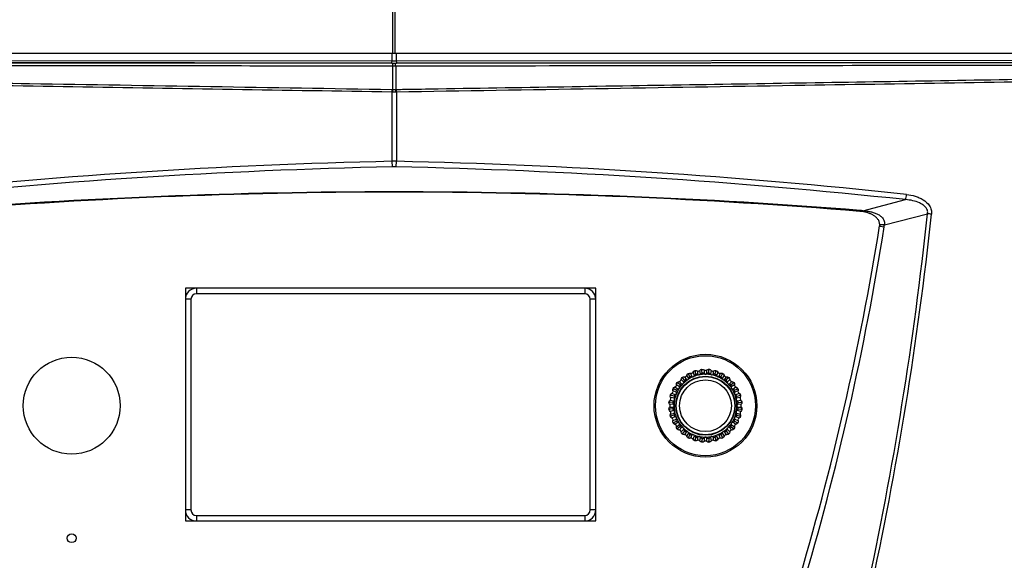
# Model space of a CAD drawing. Units: inches. Extents: x -41 to 51, y -47 to 57.
# Drawn here: x 3 to 10, y -9 to -5 of the extents above; entities that cross this region are included whole.
import ezdxf

# ---------------------------------------------------------------- set-up
doc = ezdxf.new("R2010")
doc.units = ezdxf.units.IN
doc.header["$MEASUREMENT"] = 0
for name, color, linetype in [('Default', 7, 'Continuous'), ('JKB60204', 7, 'Continuous'), ('JKB60439', 7, 'Continuous'), ('LBL20318', 7, 'Continuous'), ('MSC20123', 7, 'Continuous'), ('MSC2230', 7, 'Continuous'), ('RLY20058_BOARD', 7, 'Continuous')]:
    doc.layers.add(name, color=color, linetype=linetype)

# ---------------------------------------------------------------- blocks, each defined once
blk = doc.blocks.new('SE')
at = {"layer": 'JKB60204', "color": 7, "linetype": 'Continuous'}
blk.add_circle((2.985, -7.8032), 0.344, dxfattribs=at)
at = {"layer": 'JKB60439', "color": 7, "linetype": 'Continuous'}
for p, q in [((5.2657, -5.303), (5.2657, 17.713)), ((5.2823, -5.303), (5.2823, 17.713)), ((5.2657, -5.303), (-3.8228, -5.303)), ((5.2823, -5.303), (5.2657, -5.303)), ((14.3708, -5.303), (5.2823, -5.303))]:
    blk.add_line(p, q, dxfattribs=at)
at = {"layer": 'LBL20318', "color": 7, "linetype": 'Continuous'}
for p, q in [((3.7921, -6.9685), (3.7921, -8.622)), ((6.7055, -6.9685), (3.7921, -6.9685)), ((6.7055, -8.622), (6.7055, -6.9685)), ((3.7921, -8.622), (6.7055, -8.622))]:
    blk.add_line(p, q, dxfattribs=at)
blk.add_circle((2.985, -8.7442), 0.0315, dxfattribs=at)
at = {"layer": 'MSC20123', "color": 7, "linetype": 'Continuous'}
for p, q in [((7.4576, -7.5445), (7.4593, -7.5528)), ((7.4593, -7.5528), (7.4593, -7.5443)), ((7.5086, -7.5443), (7.5086, -7.5528)), ((7.5086, -7.5528), (7.5103, -7.5445)), ((7.3304, -7.6359), (7.3112, -7.6166)), ((7.3184, -7.6027), (7.3243, -7.6087)), ((7.3243, -7.6087), (7.3197, -7.6017)), ((7.3361, -7.623), (7.3243, -7.6087)), ((7.3347, -7.5973), (7.3499, -7.6199)), ((7.366, -7.6092), (7.3509, -7.5865)), ((7.3607, -7.5743), (7.3654, -7.5813)), ((7.3654, -7.5813), (7.3622, -7.5735)), ((7.3741, -7.5976), (7.3654, -7.5813)), ((7.3777, -7.5721), (7.3882, -7.5973)), ((7.4061, -7.5899), (7.3957, -7.5647)), ((7.4077, -7.5546), (7.4109, -7.5624)), ((7.4109, -7.5624), (7.4093, -7.5541)), ((7.4163, -7.5801), (7.4109, -7.5624)), ((7.4248, -7.5558), (7.4302, -7.5826)), ((7.4492, -7.5788), (7.4439, -7.552)), ((7.4611, -7.5712), (7.4593, -7.5528)), ((7.4742, -7.5491), (7.4743, -7.5763)), ((7.4936, -7.5763), (7.4937, -7.5491)), ((7.5068, -7.5712), (7.5086, -7.5528)), ((7.524, -7.552), (7.5187, -7.5788)), ((7.5377, -7.5826), (7.5431, -7.5558)), ((7.5516, -7.5801), (7.557, -7.5624)), ((7.5586, -7.5541), (7.557, -7.5624)), ((7.557, -7.5624), (7.5603, -7.5546)), ((7.5722, -7.5647), (7.5618, -7.5899)), ((7.5797, -7.5973), (7.5902, -7.5721)), ((7.5938, -7.5976), (7.6026, -7.5813)), ((7.617, -7.5865), (7.6019, -7.6092)), ((7.6058, -7.5735), (7.6026, -7.5813)), ((7.6026, -7.5813), (7.6073, -7.5743)), ((7.618, -7.6199), (7.6332, -7.5973)), ((7.6318, -7.623), (7.6436, -7.6087)), ((7.6568, -7.6166), (7.6375, -7.6359)), ((7.6482, -7.6017), (7.6436, -7.6087)), ((7.6436, -7.6087), (7.6496, -7.6027)), ((7.2543, -7.6814), (7.2621, -7.6846)), ((7.2621, -7.6846), (7.2551, -7.6799)), ((7.2784, -7.6933), (7.2621, -7.6846)), ((7.2673, -7.6701), (7.29, -7.6852)), ((7.3007, -7.6691), (7.2781, -7.6539)), ((7.2824, -7.6389), (7.2895, -7.6436)), ((7.2895, -7.6436), (7.2835, -7.6376)), ((7.3038, -7.6553), (7.2895, -7.6436)), ((7.2974, -7.6304), (7.3167, -7.6496)), ((7.6512, -7.6496), (7.6705, -7.6304)), ((7.6642, -7.6553), (7.6785, -7.6436)), ((7.6898, -7.6539), (7.6672, -7.6691)), ((7.678, -7.6852), (7.7007, -7.6701)), ((7.6844, -7.6376), (7.6785, -7.6436)), ((7.6785, -7.6436), (7.6855, -7.6389)), ((7.6895, -7.6933), (7.7059, -7.6846)), ((7.7129, -7.6799), (7.7059, -7.6846)), ((7.7059, -7.6846), (7.7137, -7.6814)), ((7.2349, -7.7285), (7.2432, -7.7301)), ((7.2432, -7.7301), (7.2354, -7.7269)), ((7.2634, -7.7494), (7.2366, -7.744)), ((7.2609, -7.7355), (7.2432, -7.7301)), ((7.2455, -7.7149), (7.2707, -7.7253)), ((7.2781, -7.7074), (7.2529, -7.6969)), ((7.715, -7.6969), (7.6898, -7.7074)), ((7.6973, -7.7253), (7.7225, -7.7149)), ((7.7313, -7.744), (7.7046, -7.7494)), ((7.707, -7.7355), (7.7247, -7.7301)), ((7.7325, -7.7269), (7.7247, -7.7301)), ((7.7247, -7.7301), (7.733, -7.7285)), ((7.2251, -7.7785), (7.2336, -7.7785)), ((7.2336, -7.8278), (7.2251, -7.8278)), ((7.2336, -7.7785), (7.2253, -7.7768)), ((7.2253, -7.8295), (7.2336, -7.8278)), ((7.2571, -7.7935), (7.2298, -7.7934)), ((7.2298, -7.8129), (7.2571, -7.8129)), ((7.2328, -7.7632), (7.2596, -7.7684)), ((7.252, -7.7803), (7.2336, -7.7785)), ((7.252, -7.826), (7.2336, -7.8278)), ((7.7083, -7.7684), (7.7351, -7.7632)), ((7.7381, -7.7934), (7.7108, -7.7935)), ((7.7108, -7.8129), (7.7381, -7.8129)), ((7.7159, -7.7803), (7.7344, -7.7785)), ((7.7159, -7.826), (7.7344, -7.8278)), ((7.7426, -7.7768), (7.7344, -7.7785)), ((7.7344, -7.7785), (7.7428, -7.7785)), ((7.7428, -7.8278), (7.7344, -7.8278)), ((7.7344, -7.8278), (7.7426, -7.8295)), ((7.2596, -7.8379), (7.2328, -7.8432)), ((7.2432, -7.8762), (7.2349, -7.8778)), ((7.2354, -7.8795), (7.2432, -7.8762)), ((7.2366, -7.8623), (7.2634, -7.8569)), ((7.2609, -7.8708), (7.2432, -7.8762)), ((7.2707, -7.881), (7.2455, -7.8914)), ((7.7225, -7.8914), (7.6973, -7.881)), ((7.7046, -7.8569), (7.7313, -7.8623)), ((7.707, -7.8708), (7.7247, -7.8762)), ((7.7351, -7.8432), (7.7083, -7.8379)), ((7.733, -7.8778), (7.7247, -7.8762)), ((7.7247, -7.8762), (7.7325, -7.8795)), ((7.2529, -7.9094), (7.2781, -7.8989)), ((7.2621, -7.9218), (7.2543, -7.925)), ((7.2551, -7.9265), (7.2621, -7.9218)), ((7.2784, -7.9131), (7.2621, -7.9218)), ((7.29, -7.9212), (7.2673, -7.9363)), ((7.2781, -7.9525), (7.3007, -7.9373)), ((7.2895, -7.9628), (7.2824, -7.9675)), ((7.2835, -7.9688), (7.2895, -7.9628)), ((7.3038, -7.9511), (7.2895, -7.9628)), ((7.3167, -7.9567), (7.2974, -7.976)), ((7.6705, -7.976), (7.6512, -7.9567)), ((7.6642, -7.9511), (7.6785, -7.9628)), ((7.6672, -7.9373), (7.6898, -7.9525)), ((7.7007, -7.9363), (7.678, -7.9212)), ((7.6855, -7.9675), (7.6785, -7.9628)), ((7.6785, -7.9628), (7.6844, -7.9688)), ((7.6895, -7.9131), (7.7059, -7.9218)), ((7.6898, -7.8989), (7.715, -7.9094)), ((7.7137, -7.925), (7.7059, -7.9218)), ((7.7059, -7.9218), (7.7129, -7.9265)), ((7.3112, -7.9898), (7.3304, -7.9704)), ((7.3243, -7.9977), (7.3184, -8.0036)), ((7.3197, -8.0047), (7.3243, -7.9977)), ((7.3361, -7.9834), (7.3243, -7.9977)), ((7.3499, -7.9864), (7.3347, -8.0091)), ((7.3509, -8.0199), (7.366, -7.9972)), ((7.3654, -8.0251), (7.3607, -8.0321)), ((7.3622, -8.0329), (7.3654, -8.0251)), ((7.3741, -8.0088), (7.3654, -8.0251)), ((7.3882, -8.0091), (7.3777, -8.0342)), ((7.3957, -8.0417), (7.4061, -8.0165)), ((7.4163, -8.0262), (7.4109, -8.0439)), ((7.4302, -8.0238), (7.4248, -8.0505)), ((7.4439, -8.0543), (7.4492, -8.0276)), ((7.4611, -8.0352), (7.4593, -8.0536)), ((7.4743, -8.03), (7.4742, -8.0573)), ((7.4937, -8.0573), (7.4936, -8.03)), ((7.5068, -8.0352), (7.5086, -8.0536)), ((7.5187, -8.0276), (7.524, -8.0543)), ((7.5431, -8.0505), (7.5377, -8.0238)), ((7.5516, -8.0262), (7.557, -8.0439)), ((7.5618, -8.0165), (7.5722, -8.0417)), ((7.5902, -8.0342), (7.5797, -8.0091)), ((7.5938, -8.0088), (7.6026, -8.0251)), ((7.6019, -7.9972), (7.617, -8.0199)), ((7.6073, -8.0321), (7.6026, -8.0251)), ((7.6026, -8.0251), (7.6058, -8.0329)), ((7.6332, -8.0091), (7.618, -7.9864)), ((7.6318, -7.9834), (7.6436, -7.9977)), ((7.6375, -7.9704), (7.6568, -7.9898)), ((7.6496, -8.0036), (7.6436, -7.9977)), ((7.6436, -7.9977), (7.6482, -8.0047)), ((7.4109, -8.0439), (7.4077, -8.0517)), ((7.4093, -8.0522), (7.4109, -8.0439)), ((7.4593, -8.0536), (7.4576, -8.0618)), ((7.4593, -8.062), (7.4593, -8.0536)), ((7.5103, -8.0618), (7.5086, -8.0536)), ((7.5086, -8.0536), (7.5086, -8.062)), ((7.5603, -8.0517), (7.557, -8.0439)), ((7.557, -8.0439), (7.5586, -8.0522))]:
    blk.add_line(p, q, dxfattribs=at)
for radius in [0.365, 0.355, 0.2101, 0.2074, 0.1837]:
    blk.add_circle((7.484, -7.8032), radius, dxfattribs=at)
for centre, radius, start, end in [((7.484, -7.8032), 0.26, 95.43751, 95.81249), ((7.484, -7.8032), 0.26, 84.18751, 84.56249), ((7.484, -7.8032), 0.26, 129.18751, 129.56249), ((7.484, -7.8032), 0.2233, 123.75, 135), ((7.3517, -7.6053), 0.0148, 262.96044, 303.86057), ((7.484, -7.8032), 0.2233, 112.5, 123.75), ((7.3517, -7.6052), 0.0148, 303.6394, 344.53959), ((7.484, -7.8032), 0.26, 117.93751, 118.31249), ((7.3861, -7.6147), 0.0209, 125.27101, 164.79318), ((7.3816, -7.6171), 0.0209, 71.45683, 110.97898), ((7.3928, -7.5833), 0.0148, 251.71044, 292.61057), ((7.484, -7.8032), 0.2233, 101.25, 112.5), ((7.3929, -7.5832), 0.0148, 292.3894, 333.28959), ((7.4248, -7.5992), 0.0209, 114.02101, 153.54318), ((7.484, -7.8032), 0.26, 106.68751, 107.06249), ((7.4198, -7.6007), 0.0209, 60.20683, 99.72898), ((7.4375, -7.5697), 0.0148, 240.46044, 281.36057), ((7.4376, -7.5697), 0.0148, 281.1394, 322.03959), ((7.484, -7.8032), 0.2233, 90, 101.25), ((7.4657, -7.5916), 0.0209, 102.77101, 142.29318), ((7.4606, -7.5921), 0.0209, 48.95683, 88.47898), ((7.4839, -7.5651), 0.0148, 229.21044, 270.11057), ((7.484, -7.5651), 0.0148, 269.8894, 310.78959), ((7.484, -7.8032), 0.2233, 78.75, 90), ((7.5074, -7.5921), 0.0209, 91.52101, 131.04318), ((7.5022, -7.5916), 0.0209, 37.70683, 77.22898), ((7.5304, -7.5697), 0.0148, 217.96044, 258.86057), ((7.5304, -7.5697), 0.0148, 258.6394, 299.53959), ((7.484, -7.8032), 0.2233, 67.5, 78.75), ((7.5481, -7.6007), 0.0209, 80.27101, 119.79318), ((7.5431, -7.5992), 0.0209, 26.45683, 65.97898), ((7.484, -7.8032), 0.26, 72.93751, 73.31249), ((7.575, -7.5832), 0.0148, 206.71044, 247.61057), ((7.484, -7.8032), 0.2233, 56.25, 67.5), ((7.5751, -7.5833), 0.0148, 247.3894, 288.28959), ((7.5864, -7.6171), 0.0209, 69.02101, 108.54318), ((7.5818, -7.6147), 0.0209, 15.20683, 54.72898), ((7.6162, -7.6052), 0.0148, 195.46044, 236.36057), ((7.484, -7.8032), 0.26, 61.68751, 62.06249), ((7.484, -7.8032), 0.2233, 45, 56.25), ((7.6162, -7.6053), 0.0148, 236.1394, 277.03959), ((7.484, -7.8032), 0.26, 50.43751, 50.81249), ((7.484, -7.8032), 0.26, 151.68751, 152.06249), ((7.484, -7.8032), 0.2233, 146.25, 157.5), ((7.2954, -7.7054), 0.0209, 105.20683, 144.72898), ((7.484, -7.8032), 0.26, 140.43751, 140.81249), ((7.286, -7.671), 0.0148, 285.46044, 326.36057), ((7.484, -7.8032), 0.2233, 135, 146.25), ((7.2861, -7.6709), 0.0148, 326.1394, 7.03959), ((7.3214, -7.6664), 0.0209, 147.77101, 187.29318), ((7.3181, -7.6705), 0.0209, 93.95683, 133.47898), ((7.3156, -7.6349), 0.0148, 274.21044, 315.11057), ((7.3157, -7.6348), 0.0148, 314.8894, 355.78959), ((7.3512, -7.6374), 0.0209, 136.52101, 176.04318), ((7.3472, -7.6407), 0.0209, 82.70683, 122.22898), ((7.6207, -7.6407), 0.0209, 57.77101, 97.29318), ((7.6167, -7.6374), 0.0209, 3.95683, 43.47898), ((7.6523, -7.6348), 0.0148, 184.21044, 225.11057), ((7.484, -7.8032), 0.2233, 33.75, 45), ((7.6523, -7.6349), 0.0148, 224.8894, 265.78959), ((7.6498, -7.6705), 0.0209, 46.52101, 86.04318), ((7.6465, -7.6664), 0.0209, 352.70683, 32.22898), ((7.6819, -7.6709), 0.0148, 172.96044, 213.86057), ((7.484, -7.8032), 0.2233, 22.5, 33.75), ((7.6819, -7.671), 0.0148, 213.6394, 254.53959), ((7.6725, -7.7054), 0.0209, 35.27101, 74.79318), ((7.484, -7.8032), 0.26, 39.18751, 39.56249), ((7.484, -7.8032), 0.26, 27.93751, 28.31249), ((7.484, -7.8032), 0.26, 162.93751, 163.31249), ((7.2815, -7.739), 0.0209, 170.27101, 209.79318), ((7.28, -7.744), 0.0209, 116.45683, 155.97898), ((7.2505, -7.7567), 0.0148, 348.6394, 29.53959), ((7.484, -7.8032), 0.2233, 157.5, 168.75), ((7.264, -7.7121), 0.0148, 296.71044, 337.61057), ((7.2979, -7.7008), 0.0209, 159.02101, 198.54318), ((7.2641, -7.7121), 0.0148, 337.3894, 18.28959), ((7.7039, -7.7121), 0.0148, 161.71044, 202.61057), ((7.67, -7.7008), 0.0209, 341.45683, 20.97898), ((7.484, -7.8032), 0.2233, 11.25, 22.5), ((7.7039, -7.7121), 0.0148, 202.3894, 243.28959), ((7.6879, -7.744), 0.0209, 24.02101, 63.54318), ((7.7174, -7.7567), 0.0148, 150.46044, 191.36057), ((7.6864, -7.739), 0.0209, 330.20683, 9.72898), ((7.484, -7.8032), 0.26, 16.68751, 17.06249), ((7.484, -7.8032), 0.26, 174.18751, 174.56249), ((7.484, -7.8032), 0.26, 185.43751, 185.81249), ((7.2724, -7.7849), 0.0209, 127.70683, 167.22898), ((7.2729, -7.7798), 0.0209, 181.52101, 221.04318), ((7.2729, -7.8266), 0.0209, 138.95683, 178.47898), ((7.2724, -7.8214), 0.0209, 192.77101, 232.29318), ((7.2459, -7.8031), 0.0148, 359.8894, 40.78959), ((7.2459, -7.8032), 0.0148, 319.21044, 0.11057), ((7.2505, -7.7568), 0.0148, 307.96044, 348.86057), ((7.484, -7.8032), 0.2233, 168.75, 180), ((7.484, -7.8032), 0.2233, 180, 191.25), ((7.484, -7.8032), 0.2233, 0, 11.25), ((7.7174, -7.7568), 0.0148, 191.1394, 232.03959), ((7.484, -7.8032), 0.2233, 348.75, 0), ((7.722, -7.8031), 0.0148, 139.21044, 180.11057), ((7.722, -7.8032), 0.0148, 179.8894, 220.78959), ((7.6956, -7.7849), 0.0209, 12.77101, 52.29318), ((7.6956, -7.8214), 0.0209, 307.70683, 347.22898), ((7.6951, -7.7798), 0.0209, 318.95683, 358.47898), ((7.6951, -7.8266), 0.0209, 1.52101, 41.04318), ((7.484, -7.8032), 0.26, 5.43751, 5.81249), ((7.484, -7.8032), 0.26, 354.18751, 354.56249), ((7.484, -7.8032), 0.26, 196.68751, 197.06249), ((7.2505, -7.8496), 0.0148, 11.1394, 52.03959), ((7.2815, -7.8673), 0.0209, 150.20683, 189.72898), ((7.28, -7.8623), 0.0209, 204.02101, 243.54318), ((7.2505, -7.8496), 0.0148, 330.46044, 11.36057), ((7.484, -7.8032), 0.2233, 191.25, 202.5), ((7.264, -7.8942), 0.0148, 22.3894, 63.28959), ((7.484, -7.8032), 0.2233, 202.5, 213.75), ((7.2641, -7.8943), 0.0148, 341.71044, 22.61057), ((7.484, -7.8032), 0.2233, 326.25, 337.5), ((7.7039, -7.8943), 0.0148, 157.3894, 198.28959), ((7.484, -7.8032), 0.2233, 337.5, 348.75), ((7.7039, -7.8942), 0.0148, 116.71044, 157.61057), ((7.6879, -7.8623), 0.0209, 296.45683, 335.97898), ((7.7174, -7.8496), 0.0148, 168.6394, 209.53959), ((7.7174, -7.8496), 0.0148, 127.96044, 168.86057), ((7.6864, -7.8673), 0.0209, 350.27101, 29.79318), ((7.484, -7.8032), 0.26, 342.93751, 343.31249), ((7.484, -7.8032), 0.26, 207.93751, 208.31249), ((7.2979, -7.9056), 0.0209, 161.45683, 200.97898), ((7.2954, -7.901), 0.0209, 215.27101, 254.79318), ((7.484, -7.8032), 0.26, 219.18751, 219.56249), ((7.286, -7.9354), 0.0148, 33.6394, 74.53959), ((7.484, -7.8032), 0.2233, 213.75, 225), ((7.2861, -7.9354), 0.0148, 352.96044, 33.86057), ((7.3214, -7.9399), 0.0209, 172.70683, 212.22898), ((7.3181, -7.9359), 0.0209, 226.52101, 266.04318), ((7.3156, -7.9715), 0.0148, 44.8894, 85.78959), ((7.484, -7.8032), 0.2233, 225, 236.25), ((7.3157, -7.9715), 0.0148, 4.21044, 45.11057), ((7.484, -7.8032), 0.2233, 303.75, 315), ((7.6523, -7.9715), 0.0148, 134.8894, 175.78959), ((7.484, -7.8032), 0.2233, 315, 326.25), ((7.6523, -7.9715), 0.0148, 94.21044, 135.11057), ((7.6498, -7.9359), 0.0209, 273.95683, 313.47898), ((7.6465, -7.9399), 0.0209, 327.77101, 7.29318), ((7.6819, -7.9354), 0.0148, 146.1394, 187.03959), ((7.6819, -7.9354), 0.0148, 105.46044, 146.36057), ((7.6725, -7.901), 0.0209, 285.20683, 324.72898), ((7.484, -7.8032), 0.26, 320.43751, 320.81249), ((7.67, -7.9056), 0.0209, 339.02101, 18.54318), ((7.484, -7.8032), 0.26, 331.68751, 332.06249), ((7.484, -7.8032), 0.26, 230.43751, 230.81249), ((7.3512, -7.969), 0.0209, 183.95683, 223.47898), ((7.3472, -7.9657), 0.0209, 237.77101, 277.29318), ((7.3517, -8.0011), 0.0148, 56.1394, 97.03959), ((7.484, -7.8032), 0.2233, 236.25, 247.5), ((7.3517, -8.0011), 0.0148, 15.46044, 56.36057), ((7.484, -7.8032), 0.26, 241.68751, 242.06249), ((7.3861, -7.9917), 0.0209, 195.20683, 234.72898), ((7.3816, -7.9892), 0.0209, 249.02101, 288.54318), ((7.3928, -8.0231), 0.0148, 67.3894, 108.28959), ((7.484, -7.8032), 0.2233, 247.5, 258.75), ((7.3929, -8.0231), 0.0148, 26.71044, 67.61057), ((7.4248, -8.0072), 0.0209, 206.45683, 245.97898), ((7.4198, -8.0056), 0.0209, 260.27101, 299.79318), ((7.4375, -8.0366), 0.0148, 78.6394, 119.53959), ((7.484, -7.8032), 0.2233, 258.75, 270), ((7.4376, -8.0367), 0.0148, 37.96044, 78.86057), ((7.4657, -8.0148), 0.0209, 217.70683, 257.22898), ((7.4606, -8.0143), 0.0209, 271.52101, 311.04318), ((7.4839, -8.0412), 0.0148, 89.8894, 130.78959), ((7.484, -7.8032), 0.2233, 270, 281.25), ((7.484, -8.0412), 0.0148, 49.21044, 90.11057), ((7.5074, -8.0143), 0.0209, 228.95683, 268.47898), ((7.5022, -8.0148), 0.0209, 282.77101, 322.29318), ((7.5304, -8.0367), 0.0148, 101.1394, 142.03959), ((7.484, -7.8032), 0.2233, 281.25, 292.5), ((7.5304, -8.0366), 0.0148, 60.46044, 101.36057), ((7.5481, -8.0056), 0.0209, 240.20683, 279.72898), ((7.5431, -8.0072), 0.0209, 294.02101, 333.54318), ((7.575, -8.0231), 0.0148, 112.3894, 153.28959), ((7.484, -7.8032), 0.2233, 292.5, 303.75), ((7.5751, -8.0231), 0.0148, 71.71044, 112.61057), ((7.5864, -7.9892), 0.0209, 251.45683, 290.97898), ((7.5818, -7.9917), 0.0209, 305.27101, 344.79318), ((7.6162, -8.0011), 0.0148, 123.6394, 164.53959), ((7.484, -7.8032), 0.26, 297.93751, 298.31249), ((7.6162, -8.0011), 0.0148, 82.96044, 123.86057), ((7.6207, -7.9657), 0.0209, 262.70683, 302.22898), ((7.6167, -7.969), 0.0209, 316.52101, 356.04318), ((7.484, -7.8032), 0.26, 309.18751, 309.56249), ((7.484, -7.8032), 0.26, 252.93751, 253.31249), ((7.484, -7.8032), 0.26, 264.18751, 264.56249), ((7.484, -7.8032), 0.26, 275.43751, 275.81249), ((7.484, -7.8032), 0.26, 286.68751, 287.06249)]:
    blk.add_arc(centre, radius, start, end, dxfattribs=at)
for centre, major_axis in [((7.2962, -7.6154), (-0.0106, 0.0106)), ((7.3364, -7.5824), (-0.0083, 0.0125)), ((7.3823, -7.5579), (-0.0057, 0.0139)), ((7.4322, -7.5427), (-0.0029, 0.0147)), ((7.484, -7.5376), (0, 0.015)), ((7.5358, -7.5427), (0.0029, 0.0147)), ((7.5856, -7.5579), (0.0057, 0.0139)), ((7.6315, -7.5824), (0.0083, 0.0125)), ((7.6717, -7.6154), (0.0106, 0.0106)), ((7.2632, -7.6557), (-0.0125, 0.0083)), ((7.7047, -7.6557), (0.0125, 0.0083)), ((7.2235, -7.7514), (-0.0147, 0.0029)), ((7.2386, -7.7016), (-0.0139, 0.0057)), ((7.7293, -7.7016), (0.0139, 0.0057)), ((7.7444, -7.7514), (0.0147, 0.0029)), ((7.2184, -7.8032), (-0.015, 0)), ((7.7495, -7.8032), (0.015, 0)), ((7.2235, -7.855), (-0.0147, -0.0029)), ((7.2386, -7.9048), (-0.0139, -0.0057)), ((7.7293, -7.9048), (0.0139, -0.0057)), ((7.7444, -7.855), (0.0147, -0.0029)), ((7.2632, -7.9507), (-0.0125, -0.0083)), ((7.7047, -7.9507), (0.0125, -0.0083)), ((7.2962, -7.9909), (-0.0106, -0.0106)), ((7.3364, -8.024), (-0.0083, -0.0125)), ((7.3823, -8.0485), (-0.0057, -0.0139)), ((7.5856, -8.0485), (0.0057, -0.0139)), ((7.6315, -8.024), (0.0083, -0.0125)), ((7.6717, -7.9909), (0.0106, -0.0106)), ((7.4322, -8.0636), (-0.0029, -0.0147)), ((7.484, -8.0687), (0, -0.015)), ((7.5358, -8.0636), (0.0029, -0.0147))]:
    blk.add_ellipse(centre, major_axis=major_axis, ratio=0.99863, start_param=2.434198, end_param=3.848987, dxfattribs=at)
for points in [[(7.4439, -7.552), (7.4473, -7.5478), (7.4523, -7.5451), (7.4576, -7.5445)], [(7.4593, -7.5443), (7.4647, -7.5438), (7.4701, -7.5456), (7.4742, -7.5491)], [(7.4937, -7.5491), (7.4978, -7.5456), (7.5032, -7.5438), (7.5086, -7.5443)], [(7.5103, -7.5445), (7.5157, -7.5451), (7.5206, -7.5478), (7.524, -7.552)], [(7.3112, -7.6166), (7.3116, -7.6112), (7.3142, -7.6062), (7.3184, -7.6027)], [(7.3197, -7.6017), (7.3239, -7.5982), (7.3293, -7.5967), (7.3347, -7.5973)], [(7.3509, -7.5865), (7.3523, -7.5813), (7.3559, -7.5768), (7.3607, -7.5743)], [(7.3622, -7.5735), (7.3669, -7.571), (7.3726, -7.5705), (7.3777, -7.5721)], [(7.3957, -7.5647), (7.3982, -7.5599), (7.4025, -7.5562), (7.4077, -7.5546)], [(7.4093, -7.5541), (7.4145, -7.5526), (7.4201, -7.5532), (7.4248, -7.5558)], [(7.5431, -7.5558), (7.5478, -7.5532), (7.5535, -7.5526), (7.5586, -7.5541)], [(7.5603, -7.5546), (7.5654, -7.5562), (7.5698, -7.5599), (7.5722, -7.5647)], [(7.5902, -7.5721), (7.5953, -7.5705), (7.601, -7.571), (7.6058, -7.5735)], [(7.6073, -7.5743), (7.612, -7.5768), (7.6156, -7.5813), (7.617, -7.5865)], [(7.6332, -7.5973), (7.6386, -7.5967), (7.6441, -7.5982), (7.6482, -7.6017)], [(7.6496, -7.6027), (7.6537, -7.6062), (7.6563, -7.6112), (7.6568, -7.6166)], [(7.2529, -7.6969), (7.2512, -7.6918), (7.2517, -7.6861), (7.2543, -7.6814)], [(7.2551, -7.6799), (7.2576, -7.6751), (7.2621, -7.6716), (7.2673, -7.6701)], [(7.2781, -7.6539), (7.2775, -7.6485), (7.279, -7.6431), (7.2824, -7.6389)], [(7.2835, -7.6376), (7.287, -7.6334), (7.292, -7.6308), (7.2974, -7.6304)], [(7.6705, -7.6304), (7.6759, -7.6308), (7.681, -7.6334), (7.6844, -7.6376)], [(7.6855, -7.6389), (7.6889, -7.6431), (7.6905, -7.6485), (7.6898, -7.6539)], [(7.7007, -7.6701), (7.7059, -7.6716), (7.7103, -7.6751), (7.7129, -7.6799)], [(7.7137, -7.6814), (7.7162, -7.6861), (7.7167, -7.6918), (7.715, -7.6969)], [(7.2366, -7.744), (7.234, -7.7393), (7.2334, -7.7337), (7.2349, -7.7285)], [(7.2354, -7.7269), (7.237, -7.7217), (7.2407, -7.7174), (7.2455, -7.7149)], [(7.7225, -7.7149), (7.7273, -7.7174), (7.7309, -7.7217), (7.7325, -7.7269)], [(7.733, -7.7285), (7.7346, -7.7337), (7.7339, -7.7393), (7.7313, -7.744)], [(7.2298, -7.7934), (7.2263, -7.7893), (7.2246, -7.7839), (7.2251, -7.7785)], [(7.2251, -7.8278), (7.2246, -7.8224), (7.2263, -7.817), (7.2298, -7.8129)], [(7.2253, -7.7768), (7.2258, -7.7715), (7.2286, -7.7665), (7.2328, -7.7632)], [(7.7351, -7.7632), (7.7393, -7.7665), (7.7421, -7.7715), (7.7426, -7.7768)], [(7.7428, -7.7785), (7.7433, -7.7839), (7.7416, -7.7893), (7.7381, -7.7934)], [(7.7381, -7.8129), (7.7416, -7.817), (7.7433, -7.8224), (7.7428, -7.8278)], [(7.2328, -7.8432), (7.2286, -7.8399), (7.2258, -7.8349), (7.2253, -7.8295)], [(7.2349, -7.8778), (7.2334, -7.8727), (7.234, -7.867), (7.2366, -7.8623)], [(7.2455, -7.8914), (7.2407, -7.889), (7.237, -7.8846), (7.2354, -7.8795)], [(7.7325, -7.8795), (7.7309, -7.8846), (7.7273, -7.889), (7.7225, -7.8914)], [(7.7313, -7.8623), (7.7339, -7.867), (7.7346, -7.8727), (7.733, -7.8778)], [(7.7426, -7.8295), (7.7421, -7.8349), (7.7393, -7.8399), (7.7351, -7.8432)], [(7.2543, -7.925), (7.2517, -7.9202), (7.2512, -7.9146), (7.2529, -7.9094)], [(7.2673, -7.9363), (7.2621, -7.9348), (7.2576, -7.9312), (7.2551, -7.9265)], [(7.2824, -7.9675), (7.279, -7.9633), (7.2775, -7.9578), (7.2781, -7.9525)], [(7.6898, -7.9525), (7.6905, -7.9578), (7.6889, -7.9633), (7.6855, -7.9675)], [(7.7129, -7.9265), (7.7103, -7.9312), (7.7059, -7.9348), (7.7007, -7.9363)], [(7.715, -7.9094), (7.7167, -7.9146), (7.7162, -7.9202), (7.7137, -7.925)], [(7.2974, -7.976), (7.292, -7.9756), (7.287, -7.9729), (7.2835, -7.9688)], [(7.3184, -8.0036), (7.3142, -8.0002), (7.3116, -7.9951), (7.3112, -7.9898)], [(7.3347, -8.0091), (7.3293, -8.0097), (7.3239, -8.0081), (7.3197, -8.0047)], [(7.3607, -8.0321), (7.3559, -8.0295), (7.3523, -8.0251), (7.3509, -8.0199)], [(7.3777, -8.0342), (7.3726, -8.0359), (7.3669, -8.0354), (7.3622, -8.0329)], [(7.6058, -8.0329), (7.601, -8.0354), (7.5953, -8.0359), (7.5902, -8.0342)], [(7.617, -8.0199), (7.6156, -8.0251), (7.612, -8.0295), (7.6073, -8.0321)], [(7.6482, -8.0047), (7.6441, -8.0081), (7.6386, -8.0097), (7.6332, -8.0091)], [(7.6568, -7.9898), (7.6563, -7.9951), (7.6537, -8.0002), (7.6496, -8.0036)], [(7.6844, -7.9688), (7.681, -7.9729), (7.6759, -7.9756), (7.6705, -7.976)], [(7.4077, -8.0517), (7.4025, -8.0502), (7.3982, -8.0465), (7.3957, -8.0417)], [(7.4248, -8.0505), (7.4201, -8.0531), (7.4145, -8.0538), (7.4093, -8.0522)], [(7.4576, -8.0618), (7.4523, -8.0613), (7.4473, -8.0586), (7.4439, -8.0543)], [(7.4742, -8.0573), (7.4701, -8.0608), (7.4647, -8.0625), (7.4593, -8.062)], [(7.5086, -8.062), (7.5032, -8.0625), (7.4978, -8.0608), (7.4937, -8.0573)], [(7.524, -8.0543), (7.5206, -8.0586), (7.5157, -8.0613), (7.5103, -8.0618)], [(7.5586, -8.0522), (7.5535, -8.0538), (7.5478, -8.0531), (7.5431, -8.0505)], [(7.5722, -8.0417), (7.5698, -8.0465), (7.5654, -8.0502), (7.5603, -8.0517)]]:
    blk.add_open_spline(points, degree=3, dxfattribs=at)
at = {"layer": 'MSC2230', "color": 7, "linetype": 'Continuous'}
for p, q in [((5.2588, -5.354), (5.2588, -5.303)), ((5.2892, -5.303), (5.2892, -5.354)), ((-3.8342, -5.3605), (5.2679, -5.3703)), ((5.2569, -5.3696), (-3.5514, -5.3602)), ((-3.5495, -5.3446), (5.2588, -5.354)), ((5.2679, -5.3703), (5.28, -5.3703)), ((5.28, -5.3703), (14.3822, -5.3605)), ((5.2892, -5.354), (14.0975, -5.3446)), ((14.0994, -5.3602), (5.2911, -5.3696)), ((5.2623, -5.3917), (5.2623, -5.5569)), ((5.2856, -5.3917), (5.2623, -5.3917)), ((5.2856, -5.3917), (5.2856, -5.5569)), ((5.2571, -5.5762), (5.2571, -6.0676)), ((5.2623, -5.5762), (5.2571, -5.5762)), ((5.2583, -5.5569), (5.2623, -5.5569)), ((5.2623, -5.5569), (5.2856, -5.5569)), ((5.2856, -5.5762), (5.2623, -5.5762)), ((5.2856, -5.5569), (5.2896, -5.5569)), ((5.2908, -5.5762), (5.2856, -5.5762)), ((5.2908, -5.5762), (5.2908, -6.0676)), ((5.274, -6.2843), (5.274, -6.2866)), ((8.6, -6.4184), (8.9049, -6.3398)), ((8.5953, -6.4251), (8.5804, -6.4234)), ((8.7544, -6.5181), (9.0604, -6.44)), ((8.7204, -6.5268), (8.721, -6.5207))]:
    blk.add_line(p, q, dxfattribs=at)
for centre, radius, start, end in [((5.274, 10.6218), 15.9915, 269.9387, 270.0613), ((5.274, 7.2857), 12.6397, 269.93105, 270.06895), ((6.1879, -48.366), 42.3086, 91.26071, 96.17677), ((5.274, -7.032), 0.9646, 88.99705, 91.00295), ((4.36, -48.366), 42.3087, 83.82323, 88.73929), ((6.217, -49.0845), 42.9887, 91.27271, 96.10778), ((5.274, -6.5804), 0.4742, 88.57585, 91.42415), ((4.3309, -49.0845), 42.9887, 83.89222, 88.72728), ((5.275, -47.7611), 41.4768, 90.00139, 94.57484), ((5.276, -46.358), 40.0714, 90.00293, 94.73605), ((5.273, -47.7611), 41.4768, 85.42516, 89.99861), ((5.2719, -46.358), 40.0714, 85.26395, 89.99707), ((8.7571, -6.2911), 0.1555, 341.77068, 355.65641), ((8.551, -6.8009), 0.3857, 82.68674, 85.50313), ((-16.2702, -3.7475), 25.4733, 347.77306, 353.93253), ((-16.3407, -3.7102), 25.5761, 347.72516, 353.86632), ((8.8237, -8.8585), 2.43, 83.73342, 84.4108), ((-11.0264, -3.354), 20, 343.32818, 350.87208), ((-10.898, -3.4255), 19.8949, 343.4191, 351.01634), ((8.6133, -6.5101), 0.1413, 351.01445, 356.73963)]:
    blk.add_arc(centre, radius, start, end, dxfattribs=at)
for centre, major_axis, ratio, start_param, end_param in [((5.2569, -5.354), (0, 0.0156), 0.121684, 3.150385, 4.712519), ((5.2679, -5.4303), (0.0001, 0.06), 0.122561, 0.008793, 0.873162), ((5.28, -5.4303), (-0.0001, 0.06), 0.122561, 5.410023, 6.274392), ((5.2911, -5.354), (0, 0.0156), 0.121684, 1.570666, 3.132801), ((5.2611, -5.5762), (-0.0005, -0.03), 0.135057, 4.016715, 4.714593), ((5.2651, -5.5762), (-0.001, 0.03), 0.093146, 0.869351, 1.567606), ((5.2828, -5.5762), (0.001, 0.03), 0.093146, 4.715579, 5.413834), ((5.2868, -5.5762), (0.0005, -0.03), 0.135057, 1.568592, 2.266471), ((5.2625, -6.0676), (-0.001, 0.04), 0.135031, 1.567306, 2.897197), ((5.2854, -6.0676), (0.001, 0.04), 0.135031, 3.385988, 4.715879), ((8.587, -6.3437), (0.0066, 0.0797), 0.005447, 3.141593, 3.564421), ((8.7994, -6.5395), (0.079, -0.0127), 0.001948, 3.141593, 4.083649)]:
    blk.add_ellipse(centre, major_axis=major_axis, ratio=ratio, start_param=start_param, end_param=end_param, dxfattribs=at)
for points, knots in [([(5.2623, -5.3917), (5.2226, -5.3917), (5.1829, -5.3917), (5.1432, -5.3916), (4.9844, -5.3914), (4.8256, -5.3913), (4.6668, -5.3911), (4.0317, -5.3904), (3.3965, -5.3897), (2.7613, -5.389), (2.1261, -5.3883), (1.491, -5.3876), (0.8558, -5.3869), (0.5382, -5.3866), (0.2206, -5.3863), (-0.097, -5.3859), (-0.4146, -5.3856), (-0.7321, -5.3852), (-1.0497, -5.3849), (-1.3673, -5.3845), (-1.6849, -5.3842), (-2.0025, -5.3838), (-2.1613, -5.3836), (-2.3201, -5.3834), (-2.4789, -5.3833), (-2.6377, -5.3831), (-2.7965, -5.3829), (-2.9553, -5.3827), (-3.2475, -5.3824), (-3.5397, -5.3821), (-3.8319, -5.3817)], [0, 0, 0, 0, 0.013096, 0.013096, 0.013096, 0.065479, 0.065479, 0.065479, 0.27501, 0.27501, 0.27501, 0.484541, 0.484541, 0.484541, 0.589307, 0.589307, 0.589307, 0.694072, 0.694072, 0.694072, 0.798838, 0.798838, 0.798838, 0.851221, 0.851221, 0.851221, 0.903604, 0.903604, 0.903604, 1, 1, 1, 1]), ([(14.3798, -5.3817), (14.3469, -5.3818), (14.314, -5.3818), (14.2811, -5.3819), (14.1223, -5.382), (13.9635, -5.3822), (13.8047, -5.3824), (13.4871, -5.3828), (13.1695, -5.3831), (12.8519, -5.3835), (12.6931, -5.3836), (12.5343, -5.3838), (12.3756, -5.384), (12.058, -5.3843), (11.7404, -5.3847), (11.4228, -5.385), (11.1052, -5.3854), (10.7876, -5.3857), (10.47, -5.3861), (10.1524, -5.3864), (9.8349, -5.3868), (9.5173, -5.3871), (9.1646, -5.3875), (8.812, -5.3879), (8.4594, -5.3883), (7.4014, -5.3894), (6.3435, -5.3906), (5.2856, -5.3917)], [0, 0, 0, 0, 0.01086, 0.01086, 0.01086, 0.063243, 0.063243, 0.063243, 0.168008, 0.168008, 0.168008, 0.220391, 0.220391, 0.220391, 0.325157, 0.325157, 0.325157, 0.429922, 0.429922, 0.429922, 0.534688, 0.534688, 0.534688, 0.651016, 0.651016, 0.651016, 1, 1, 1, 1]), ([(5.2571, -5.5762), (4.5028, -5.5639), (3.7484, -5.5516), (2.9941, -5.5393), (2.617, -5.5331), (2.2398, -5.5269), (1.8626, -5.5208), (1.4855, -5.5146), (1.1083, -5.5085), (0.7311, -5.5023), (0.354, -5.4962), (-0.0232, -5.49), (-0.4003, -5.4839), (-0.7775, -5.4777), (-1.1547, -5.4716), (-1.5318, -5.4654), (-1.7204, -5.4623), (-1.909, -5.4592), (-2.0976, -5.4562), (-2.2861, -5.4531), (-2.4747, -5.45), (-2.6633, -5.4469), (-2.8519, -5.4439), (-3.0405, -5.4408), (-3.229, -5.4377), (-3.4176, -5.4346), (-3.6062, -5.4316), (-3.7948, -5.4285)], [0, 0, 0, 0, 0.25, 0.25, 0.25, 0.375, 0.375, 0.375, 0.5, 0.5, 0.5, 0.625, 0.625, 0.625, 0.75, 0.75, 0.75, 0.8125, 0.8125, 0.8125, 0.875, 0.875, 0.875, 0.9375, 0.9375, 0.9375, 1, 1, 1, 1]), ([(-3.7935, -5.4091), (-3.7737, -5.4094), (-3.7539, -5.4098), (-3.7341, -5.4101), (-3.6548, -5.4114), (-3.5756, -5.4127), (-3.4963, -5.414), (-3.3378, -5.4166), (-3.1793, -5.4192), (-3.0208, -5.4217), (-2.8623, -5.4243), (-2.7037, -5.4269), (-2.5452, -5.4295), (-2.3867, -5.4321), (-2.2282, -5.4347), (-2.0697, -5.4373), (-1.7527, -5.4424), (-1.4356, -5.4476), (-1.1186, -5.4528), (-0.8016, -5.458), (-0.4846, -5.4632), (-0.1675, -5.4683), (0.4665, -5.4787), (1.1006, -5.489), (1.7346, -5.4994), (2.0516, -5.5046), (2.3687, -5.5097), (2.6857, -5.5149), (3.5432, -5.5289), (4.4008, -5.5429), (5.2583, -5.5569)], [0, 0, 0, 0, 0.006567, 0.006567, 0.006567, 0.032834, 0.032834, 0.032834, 0.085369, 0.085369, 0.085369, 0.137904, 0.137904, 0.137904, 0.190439, 0.190439, 0.190439, 0.295509, 0.295509, 0.295509, 0.400578, 0.400578, 0.400578, 0.610718, 0.610718, 0.610718, 0.715788, 0.715788, 0.715788, 1, 1, 1, 1]), ([(5.2896, -5.5569), (5.3094, -5.5566), (5.3292, -5.5563), (5.349, -5.5559), (5.4283, -5.5546), (5.5075, -5.5534), (5.5868, -5.5521), (5.9038, -5.5469), (6.2209, -5.5417), (6.5379, -5.5365), (7.1719, -5.5262), (7.806, -5.5158), (8.44, -5.5055), (8.7571, -5.5003), (9.0741, -5.4951), (9.3911, -5.49), (9.7081, -5.4848), (10.0252, -5.4796), (10.3422, -5.4744), (10.6592, -5.4692), (10.9762, -5.4641), (11.2933, -5.4589), (11.6103, -5.4537), (11.9273, -5.4485), (12.2443, -5.4434), (12.5939, -5.4377), (12.9434, -5.432), (13.2929, -5.4262), (13.4677, -5.4234), (13.6424, -5.4205), (13.8172, -5.4177), (13.9919, -5.4148), (14.1667, -5.412), (14.3414, -5.4091)], [0, 0, 0, 0, 0.006567, 0.006567, 0.006567, 0.032834, 0.032834, 0.032834, 0.137904, 0.137904, 0.137904, 0.348044, 0.348044, 0.348044, 0.453113, 0.453113, 0.453113, 0.558183, 0.558183, 0.558183, 0.663253, 0.663253, 0.663253, 0.768323, 0.768323, 0.768323, 0.884161, 0.884161, 0.884161, 0.942081, 0.942081, 0.942081, 1, 1, 1, 1]), ([(14.3427, -5.4285), (14.1541, -5.4316), (13.9656, -5.4346), (13.777, -5.4377), (13.5884, -5.4408), (13.3998, -5.4439), (13.2112, -5.4469), (13.0227, -5.45), (12.8341, -5.4531), (12.6455, -5.4562), (12.2683, -5.4623), (11.8912, -5.4685), (11.514, -5.4746), (11.1368, -5.4808), (10.7597, -5.4869), (10.3825, -5.4931), (10.0054, -5.4992), (9.6282, -5.5054), (9.251, -5.5116), (8.8739, -5.5177), (8.4967, -5.5239), (8.1196, -5.53), (7.1767, -5.5454), (6.2338, -5.5608), (5.2908, -5.5762)], [0, 0, 0, 0, 0.0625, 0.0625, 0.0625, 0.125, 0.125, 0.125, 0.1875, 0.1875, 0.1875, 0.3125, 0.3125, 0.3125, 0.4375, 0.4375, 0.4375, 0.5625, 0.5625, 0.5625, 0.6875, 0.6875, 0.6875, 1, 1, 1, 1]), ([(9.0604, -6.44), (9.0613, -6.4358), (9.0617, -6.4315), (9.0612, -6.4229), (9.0604, -6.4186), (9.0577, -6.4105), (9.0558, -6.4065), (9.0513, -6.3992), (9.0487, -6.3957), (9.0402, -6.3861), (9.0335, -6.3806), (9.0194, -6.371), (9.0118, -6.3668), (8.9886, -6.356), (8.9723, -6.3509), (8.939, -6.3433), (8.922, -6.341), (8.9049, -6.3398)], [0, 0, 0, 0, 0.0625, 0.0625, 0.125, 0.125, 0.1875, 0.1875, 0.25, 0.25, 0.375, 0.375, 0.5, 0.5, 0.75, 0.75, 1, 1, 1, 1]), ([(8.9122, -6.3029), (8.9329, -6.3052), (8.953, -6.3092), (8.9824, -6.3182), (8.992, -6.3217), (9.0109, -6.3301), (9.0203, -6.3349), (9.0467, -6.3514), (9.0628, -6.3655), (9.0797, -6.3916), (9.0842, -6.4014), (9.0881, -6.4166), (9.0889, -6.4219), (9.0897, -6.4324), (9.0896, -6.4377), (9.089, -6.443)], [0, 0, 0, 0, 0.25, 0.25, 0.375, 0.375, 0.5, 0.5, 0.75, 0.75, 0.875, 0.875, 0.9375, 0.9375, 1, 1, 1, 1]), ([(8.721, -6.5207), (8.7213, -6.517), (8.7211, -6.5134), (8.7202, -6.5062), (8.7194, -6.5025), (8.7161, -6.4921), (8.7126, -6.4855), (8.7042, -6.4739), (8.6993, -6.4686), (8.6884, -6.4592), (8.6826, -6.4551), (8.6704, -6.4478), (8.6639, -6.4445), (8.6507, -6.4388), (8.644, -6.4363), (8.6236, -6.4299), (8.6096, -6.427), (8.5953, -6.4251)], [0, 0, 0, 0, 0.0625, 0.0625, 0.125, 0.125, 0.25, 0.25, 0.375, 0.375, 0.5, 0.5, 0.625, 0.625, 0.75, 0.75, 1, 1, 1, 1]), ([(8.6, -6.4184), (8.6085, -6.4187), (8.6171, -6.4193), (8.634, -6.4212), (8.6424, -6.4225), (8.659, -6.4259), (8.6673, -6.4279), (8.6837, -6.433), (8.6918, -6.436), (8.7073, -6.4432), (8.7147, -6.4474), (8.7287, -6.4574), (8.7353, -6.4632), (8.7462, -6.4766), (8.7506, -6.4841), (8.7544, -6.4966), (8.7551, -6.5009), (8.7555, -6.5073), (8.7554, -6.5094), (8.7551, -6.5138), (8.7548, -6.516), (8.7544, -6.5181)], [0, 0, 0, 0, 0.125, 0.125, 0.25, 0.25, 0.375, 0.375, 0.5, 0.5, 0.625, 0.625, 0.75, 0.75, 0.875, 0.875, 0.9375, 0.9375, 0.96875, 0.96875, 1, 1, 1, 1]), ([(8.7544, -6.5181), (8.7442, -6.518), (8.7357, -6.5182), (8.7242, -6.5191), (8.7211, -6.5198), (8.721, -6.5207)], [0, 0, 0, 0, 0.5, 0.5, 1, 1, 1, 1])]:
    blk.add_open_spline(points, degree=3, knots=knots, dxfattribs=at)
blk.add_open_spline([(8.6, -6.4184), (8.5982, -6.4229), (8.5966, -6.4252), (8.5953, -6.4251)], degree=3, dxfattribs=at)
at = {"layer": 'RLY20058_BOARD', "color": 7, "linetype": 'Continuous'}
for p, q in [((3.8708, -6.9685), (3.8708, -7.0079)), ((6.6267, -6.9685), (6.6267, -7.0079)), ((3.8314, -7.0472), (3.7921, -7.0472)), ((3.8314, -7.0472), (3.8314, -8.5433)), ((6.6267, -7.0079), (3.8708, -7.0079)), ((6.6661, -8.5433), (6.6661, -7.0472)), ((6.7055, -7.0472), (6.6661, -7.0472)), ((3.8314, -8.5433), (3.7921, -8.5433)), ((3.8708, -8.5827), (6.6267, -8.5827)), ((3.8708, -8.5827), (3.8708, -8.622)), ((6.6267, -8.5827), (6.6267, -8.622)), ((6.7055, -8.5433), (6.6661, -8.5433))]:
    blk.add_line(p, q, dxfattribs=at)
for centre, radius, start, end in [((3.8708, -7.0472), 0.0787, 90, 180), ((6.6267, -7.0472), 0.0787, 0, 90), ((3.8708, -7.0472), 0.0394, 90, 180), ((6.6267, -7.0472), 0.0394, 0, 90), ((3.8708, -8.5433), 0.0787, 180, 270), ((3.8708, -8.5433), 0.0394, 180, 270), ((6.6267, -8.5433), 0.0394, 270, 0), ((6.6267, -8.5433), 0.0787, 270, 0)]:
    blk.add_arc(centre, radius, start, end, dxfattribs=at)

msp = doc.modelspace()

# ---------------------------------------------------------------- block references
at = {"layer": 'Default'}
msp.add_blockref('SE', (0, 0), dxfattribs=at)

doc.saveas('drawing.dxf')
